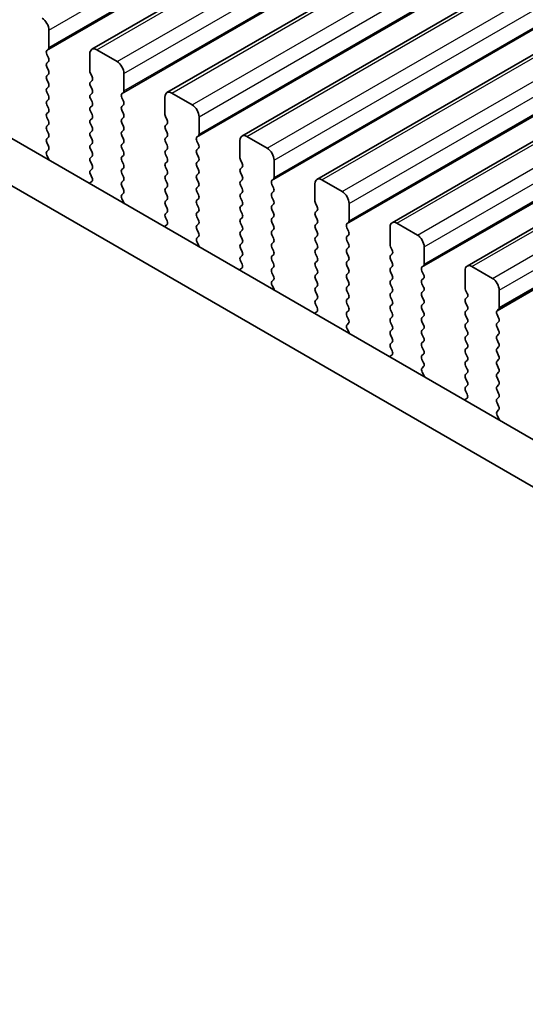
# Model space of a CAD drawing. Units: millimetres. Extents: x 43 to 6730, y 24 to 1148.
# Drawn here: x 211 to 237, y 422 to 473 of the extents above; entities that cross this region are included whole.
import ezdxf

# ---------------------------------------------------------------- set-up
doc = ezdxf.new("R2010")
doc.units = ezdxf.units.MM
doc.header["$LTSCALE"] = 3
doc.layers.get('Defpoints').update_dxf_attribs({"lineweight": 25})
for name, color, linetype, lineweight in [('AM_5', 3, 'Continuous', 25), ('Visible (ISO)', 7, 'Continuous', 35), ('Visible Narrow (ISO)', 7, 'Continuous', 25)]:
    doc.layers.add(name, color=color, linetype=linetype, lineweight=lineweight)
doc.styles.add('Note Text (TK)', font='MS PGothic.ttf')
doc.dimstyles.new('Default - Method 1b (TK)', dxfattribs={"dimscale": 3, "dimtxt": 2.5, "dimasz": 2.5, "dimexe": 1, "dimexo": 1.5, "dimgap": 1, "dimtad": 1, "dimtoh": 1, "dimrnd": 1e-08, "dimdsep": 46, "dimtxsty": 'Note Text (TK)', "dimcen": 0.09, "dimdle": 5, "dimclrd": 100, "dimclre": 100, "dimclrt": 7, "dimadec": 1, "dimazin": 1, "dimtfac": 1, "dimtmove": 0, "dimatfit": 3, "dimfxl": 1, "dimtolj": 1, "dimlwd": -1, "dimlwe": -1, "dimarcsym": 0})

# ---------------------------------------------------------------- blocks, each defined once
blk = doc.blocks.new('*D4')
at = {"layer": 'AM_5'}
for p, q in [((127.425, 462.432), (127.425, 424.939)), ((133.92, 424.653), (324.223, 314.782)), ((330.718, 345.06), (330.718, 307.568))]:
    blk.add_line(p, q, dxfattribs=at)
for points in [[(134.545, 425.736), (133.295, 423.571), (127.425, 428.403)], [(324.848, 315.864), (323.598, 313.699), (330.718, 311.032)]]:
    blk.add_solid(points, dxfattribs=at)
at = {"layer": 'Defpoints', "color": 0}
for p in [(127.425, 467.628), (330.718, 350.256), (330.718, 311.032)]:
    blk.add_point(p, dxfattribs=at)
at = {"layer": 'AM_5', "color": 7, "insert": (212.014, 386.564), "char_height": 7.5, "attachment_point": 4, "rotation": 330, "style": 'Note Text (TK)'}
blk.add_mtext('\\A1;{\\Q-30.000;\\W0.816;\\H0.816x;287.5}', dxfattribs=at)

msp = doc.modelspace()

# ---------------------------------------------------------------- linework, layer by layer
at = {"layer": 'Visible (ISO)'}
for p, q in [((214.8563, 471.9514), (425.5741, 593.6093)), ((218.7454, 469.706), (429.4632, 591.364)), ((222.6345, 467.4606), (433.3523, 589.1186)), ((226.5235, 465.2153), (437.2414, 586.8733)), ((230.4126, 462.9699), (441.1304, 584.6279)), ((234.3017, 460.7245), (445.0195, 582.3825)), ((144.9058, 505.3125), (316.0272, 406.5155)), ((315.3588, 404.4519), (142.7844, 504.0878)), ((212.6314, 472.0491), (212.6314, 472.9472)), ((212.5183, 471.8858), (212.6031, 471.9674)), ((216.1669, 471.3142), (215.1063, 471.9266)), ((212.6031, 471.5102), (212.5183, 471.6898)), ((212.5183, 471.2326), (212.6031, 471.3142)), ((214.7527, 471.7225), (214.7527, 470.8243)), ((212.6031, 470.857), (212.5183, 471.0366)), ((214.781, 470.71), (214.8659, 470.5304)), ((212.5183, 470.5794), (212.6031, 470.661)), ((212.6031, 470.2038), (212.5183, 470.3834)), ((214.8659, 470.3344), (214.781, 470.2528)), ((216.5205, 469.8037), (216.5205, 470.7018)), ((212.5183, 469.9262), (212.6031, 470.0078)), ((212.6031, 469.5506), (212.5183, 469.7302)), ((214.781, 470.0568), (214.8659, 469.8772)), ((216.4074, 469.6404), (216.4922, 469.7221)), ((212.5183, 469.273), (212.6031, 469.3546)), ((214.8659, 469.6812), (214.781, 469.5996)), ((214.781, 469.4036), (214.8659, 469.224)), ((216.4922, 469.2648), (216.4074, 469.4444)), ((218.6418, 469.4771), (218.6418, 468.579)), ((220.056, 469.0689), (218.9954, 469.6812)), ((212.6031, 468.8974), (212.5183, 469.077)), ((212.5183, 468.6198), (212.6031, 468.7014)), ((214.8659, 469.028), (214.781, 468.9464)), ((214.781, 468.7504), (214.8659, 468.5708)), ((216.4074, 468.9872), (216.4922, 469.0689)), ((216.4922, 468.6116), (216.4074, 468.7912)), ((212.6031, 468.2442), (212.5183, 468.4238)), ((214.8659, 468.3748), (214.781, 468.2932)), ((216.4074, 468.334), (216.4922, 468.4157)), ((218.6701, 468.4646), (218.7549, 468.285)), ((220.4096, 467.5583), (220.4096, 468.4565)), ((212.5183, 467.9666), (212.6031, 468.0482)), ((212.6031, 467.591), (212.5183, 467.7706)), ((214.781, 468.0972), (214.8659, 467.9176)), ((214.8659, 467.7216), (214.781, 467.64)), ((216.4922, 467.9584), (216.4074, 468.138)), ((216.4074, 467.6808), (216.4922, 467.7625)), ((218.7549, 468.0891), (218.6701, 468.0074)), ((218.6701, 467.8115), (218.7549, 467.6318)), ((212.5183, 467.3134), (212.6031, 467.395)), ((214.781, 467.444), (214.8659, 467.2644)), ((216.4922, 467.3052), (216.4074, 467.4849)), ((218.7549, 467.4359), (218.6701, 467.3542)), ((218.6701, 467.1583), (218.7549, 466.9786)), ((220.2964, 467.395), (220.3813, 467.4767)), ((220.3813, 467.0194), (220.2964, 467.1991)), ((222.5309, 467.2317), (222.5309, 466.3336)), ((223.9451, 466.8235), (222.8845, 467.4359)), ((212.6031, 466.9378), (212.5183, 467.1174)), ((212.5222, 466.6639), (212.6031, 466.7418)), ((214.8659, 467.0684), (214.781, 466.9868)), ((214.781, 466.7908), (214.8659, 466.6112)), ((216.4074, 467.0276), (216.4922, 467.1093)), ((216.4922, 466.652), (216.4074, 466.8317)), ((218.7549, 466.7827), (218.6701, 466.701)), ((220.2964, 466.7418), (220.3813, 466.8235)), ((212.6292, 466.2593), (212.5272, 466.4577)), ((214.8659, 466.4152), (214.781, 466.3336)), ((214.781, 466.1376), (214.8659, 465.958)), ((216.4074, 466.3744), (216.4922, 466.4561)), ((216.4922, 465.9988), (216.4074, 466.1785)), ((218.6701, 466.5051), (218.7549, 466.3254)), ((218.7549, 466.1295), (218.6701, 466.0478)), ((220.3813, 466.3663), (220.2964, 466.5459)), ((220.2964, 466.0886), (220.3813, 466.1703)), ((222.5592, 466.2193), (222.644, 466.0397)), ((224.2987, 465.313), (224.2987, 466.2111)), ((214.8659, 465.762), (214.781, 465.6804)), ((216.4074, 465.7212), (216.4922, 465.8029)), ((218.6701, 465.8519), (218.7549, 465.6722)), ((220.3813, 465.7131), (220.2964, 465.8927)), ((222.644, 465.8437), (222.5592, 465.762)), ((214.8569, 465.1127), (214.755, 465.032)), ((214.781, 465.4844), (214.862, 465.313)), ((216.4922, 465.3456), (216.4074, 465.5253)), ((216.4074, 465.068), (216.4922, 465.1497)), ((218.7549, 465.4763), (218.6701, 465.3946)), ((218.6701, 465.1987), (218.7549, 465.019)), ((220.2964, 465.4354), (220.3813, 465.5171)), ((220.3813, 465.0599), (220.2964, 465.2395)), ((222.5592, 465.5661), (222.644, 465.3865)), ((222.644, 465.1905), (222.5592, 465.1088)), ((224.1855, 465.1497), (224.2704, 465.2313)), ((227.8342, 464.5781), (226.7735, 465.1905)), ((216.4922, 464.6924), (216.4074, 464.8721)), ((218.7549, 464.8231), (218.6701, 464.7414)), ((220.2964, 464.7822), (220.3813, 464.8639)), ((220.3813, 464.4067), (220.2964, 464.5863)), ((222.5592, 464.9129), (222.644, 464.7333)), ((224.2704, 464.7741), (224.1855, 464.9537)), ((226.42, 464.9864), (226.42, 464.0882)), ((216.4112, 464.4186), (216.4922, 464.4965)), ((216.5183, 464.014), (216.4163, 464.2124)), ((218.6701, 464.5455), (218.7549, 464.3658)), ((218.7549, 464.1699), (218.6701, 464.0882)), ((220.2964, 464.1291), (220.3813, 464.2107)), ((222.644, 464.5373), (222.5592, 464.4556)), ((222.5592, 464.2597), (222.644, 464.0801)), ((224.1855, 464.4965), (224.2704, 464.5781)), ((224.2704, 464.1209), (224.1855, 464.3005)), ((218.6701, 463.8923), (218.7549, 463.7126)), ((220.3813, 463.7535), (220.2964, 463.9331)), ((222.644, 463.8841), (222.5592, 463.8025)), ((222.5592, 463.6065), (222.644, 463.4269)), ((224.1855, 463.8433), (224.2704, 463.9249)), ((224.2704, 463.4677), (224.1855, 463.6473)), ((226.4483, 463.9739), (226.5331, 463.7943)), ((226.5331, 463.5983), (226.4483, 463.5167)), ((228.1878, 463.0676), (228.1878, 463.9658)), ((218.7549, 463.5167), (218.6701, 463.435)), ((218.6701, 463.2391), (218.7511, 463.0677)), ((220.2964, 463.4759), (220.3813, 463.5575)), ((220.3813, 463.1003), (220.2964, 463.2799)), ((222.644, 463.2309), (222.5592, 463.1493)), ((224.1855, 463.1901), (224.2704, 463.2717)), ((226.4483, 463.3207), (226.5331, 463.1411)), ((218.746, 462.8673), (218.644, 462.7867)), ((220.2964, 462.8227), (220.3813, 462.9043)), ((220.3813, 462.4471), (220.2964, 462.6267)), ((222.5592, 462.9533), (222.644, 462.7737)), ((222.644, 462.5777), (222.5592, 462.4961)), ((224.2704, 462.8145), (224.1855, 462.9941)), ((224.1855, 462.5369), (224.2704, 462.6185)), ((226.5331, 462.9451), (226.4483, 462.8635)), ((226.4483, 462.6675), (226.5331, 462.4879)), ((228.0746, 462.9043), (228.1595, 462.986)), ((228.1595, 462.5287), (228.0746, 462.7083)), ((230.3091, 462.741), (230.3091, 461.8429)), ((231.7233, 462.3328), (230.6626, 462.9451)), ((220.3003, 462.1732), (220.3813, 462.2511)), ((222.5592, 462.3001), (222.644, 462.1205)), ((224.2704, 462.1613), (224.1855, 462.3409)), ((226.5331, 462.2919), (226.4483, 462.2103)), ((228.0746, 462.2511), (228.1595, 462.3328)), ((228.1595, 461.8755), (228.0746, 462.0551)), ((220.4073, 461.7686), (220.3054, 461.967)), ((222.644, 461.9245), (222.5592, 461.8429)), ((222.5592, 461.6469), (222.644, 461.4673)), ((224.1855, 461.8837), (224.2704, 461.9653)), ((224.2704, 461.5081), (224.1855, 461.6877)), ((226.4483, 462.0143), (226.5331, 461.8347)), ((226.5331, 461.6387), (226.4483, 461.5571)), ((228.0746, 461.5979), (228.1595, 461.6796)), ((230.3374, 461.7286), (230.4222, 461.5489)), ((232.0768, 460.8222), (232.0768, 461.7204)), ((222.644, 461.2713), (222.5592, 461.1897)), ((224.1855, 461.2305), (224.2704, 461.3121)), ((224.2704, 460.8549), (224.1855, 461.0345)), ((226.4483, 461.3611), (226.5331, 461.1815)), ((228.1595, 461.2223), (228.0746, 461.402)), ((228.0746, 460.9447), (228.1595, 461.0264)), ((230.4222, 461.353), (230.3374, 461.2713)), ((230.3374, 461.0754), (230.4222, 460.8957)), ((222.6351, 460.6219), (222.5331, 460.5413)), ((222.5592, 460.9937), (222.6401, 460.8223)), ((224.1855, 460.5773), (224.2704, 460.6589)), ((226.5331, 460.9855), (226.4483, 460.9039)), ((226.4483, 460.7079), (226.5331, 460.5283)), ((228.1595, 460.5691), (228.0746, 460.7488)), ((230.4222, 460.6998), (230.3374, 460.6181)), ((231.9637, 460.6589), (232.0486, 460.7406)), ((235.6124, 460.0874), (234.5517, 460.6998)), ((224.2704, 460.2017), (224.1855, 460.3813)), ((224.1894, 459.9278), (224.2704, 460.0057)), ((226.5331, 460.3323), (226.4483, 460.2507)), ((226.4483, 460.0547), (226.5331, 459.8751)), ((228.0746, 460.2915), (228.1595, 460.3732)), ((228.1595, 459.9159), (228.0746, 460.0956)), ((230.3374, 460.4222), (230.4222, 460.2425)), ((230.4222, 460.0466), (230.3374, 459.9649)), ((232.0486, 460.2834), (231.9637, 460.463)), ((231.9637, 460.0057), (232.0486, 460.0874)), ((234.1982, 460.4956), (234.1982, 459.5975)), ((224.2964, 459.5232), (224.1945, 459.7216)), ((226.5331, 459.6791), (226.4483, 459.5975)), ((228.0746, 459.6383), (228.1595, 459.72)), ((230.3374, 459.769), (230.4222, 459.5893)), ((232.0486, 459.6302), (231.9637, 459.8098)), ((226.4483, 459.4015), (226.5331, 459.2219)), ((226.5331, 459.0259), (226.4483, 458.9443)), ((228.1595, 459.2627), (228.0746, 459.4424)), ((228.0746, 458.9851), (228.1595, 459.0668)), ((230.4222, 459.3934), (230.3374, 459.3117)), ((230.3374, 459.1158), (230.4222, 458.9361)), ((231.9637, 459.3525), (232.0486, 459.4342)), ((232.0486, 458.977), (231.9637, 459.1566)), ((234.2264, 459.4832), (234.3113, 459.3036)), ((234.3113, 459.1076), (234.2264, 459.0259)), ((235.9659, 458.5769), (235.9659, 459.475)), ((226.4483, 458.7483), (226.5292, 458.5769)), ((228.1595, 458.6095), (228.0746, 458.7892)), ((230.4222, 458.7402), (230.3374, 458.6585)), ((231.9637, 458.6993), (232.0486, 458.781)), ((232.0486, 458.3238), (231.9637, 458.5034)), ((234.2264, 458.83), (234.3113, 458.6504)), ((235.8528, 458.4136), (235.9376, 458.4952)), ((226.5242, 458.3766), (226.4222, 458.2959)), ((228.0746, 458.3319), (228.1595, 458.4136)), ((228.1595, 457.9563), (228.0746, 458.136)), ((230.3374, 458.4626), (230.4222, 458.2829)), ((230.4222, 458.087), (230.3374, 458.0053)), ((231.9637, 458.0462), (232.0486, 458.1278)), ((234.3113, 458.4544), (234.2264, 458.3727)), ((234.2264, 458.1768), (234.3113, 457.9972)), ((235.9376, 458.038), (235.8528, 458.2176)), ((228.0785, 457.6825), (228.1595, 457.7604)), ((228.1855, 457.2779), (228.0836, 457.4763)), ((230.3374, 457.8094), (230.4222, 457.6297)), ((232.0486, 457.6706), (231.9637, 457.8502)), ((231.9637, 457.393), (232.0486, 457.4746)), ((234.3113, 457.8012), (234.2264, 457.7196)), ((234.2264, 457.5236), (234.3113, 457.344)), ((235.8528, 457.7604), (235.9376, 457.842)), ((235.9376, 457.3848), (235.8528, 457.5644)), ((230.4222, 457.4338), (230.3374, 457.3521)), ((230.3374, 457.1562), (230.4222, 456.9765)), ((232.0486, 457.0174), (231.9637, 457.197)), ((234.3113, 457.148), (234.2264, 457.0664)), ((235.8528, 457.1072), (235.9376, 457.1888)), ((230.4222, 456.7806), (230.3374, 456.6989)), ((230.3374, 456.503), (230.4183, 456.3316)), ((231.9637, 456.7398), (232.0486, 456.8214)), ((232.0486, 456.3642), (231.9637, 456.5438)), ((234.2264, 456.8704), (234.3113, 456.6908)), ((234.3113, 456.4948), (234.2264, 456.4132)), ((235.9376, 456.7316), (235.8528, 456.9112)), ((235.8528, 456.454), (235.9376, 456.5356)), ((230.4133, 456.1312), (230.3113, 456.0506)), ((231.9637, 456.0866), (232.0486, 456.1682)), ((234.2264, 456.2172), (234.3113, 456.0376)), ((235.9376, 456.0784), (235.8528, 456.258)), ((232.0486, 455.711), (231.9637, 455.8906)), ((231.9676, 455.4371), (232.0486, 455.515)), ((234.3113, 455.8416), (234.2264, 455.76)), ((234.2264, 455.564), (234.3113, 455.3844)), ((235.8528, 455.8008), (235.9376, 455.8824)), ((235.9376, 455.4252), (235.8528, 455.6048)), ((232.0746, 455.0325), (231.9726, 455.2309)), ((234.3113, 455.1884), (234.2264, 455.1068)), ((234.2264, 454.9108), (234.3113, 454.7312)), ((235.8528, 455.1476), (235.9376, 455.2292)), ((235.9376, 454.772), (235.8528, 454.9516)), ((234.3113, 454.5352), (234.2264, 454.4536)), ((235.8528, 454.4944), (235.9376, 454.576)), ((234.3023, 453.8858), (234.2004, 453.8052)), ((234.2264, 454.2576), (234.3074, 454.0862)), ((235.9376, 454.1188), (235.8528, 454.2984)), ((235.8528, 453.8412), (235.9376, 453.9228)), ((235.9376, 453.4656), (235.8528, 453.6452)), ((235.8567, 453.1917), (235.9376, 453.2696)), ((235.9637, 452.7872), (235.8617, 452.9855))]:
    msp.add_line(p, q, dxfattribs=at)
for centre, major_axis, start_param, end_param in [((212.2778, 473.1513), (-0.25, 0.433), 3.9269908, 5.4977871), ((212.6314, 471.7225), (-0.1, 0.1732), 0.1418971, 1.4288993), ((212.49, 472.1307), (0.1, -0.1732), 0.1418971, 0.7853982), ((215.1063, 471.5183), (-0.25, 0.433), 5.4977871, 7.0685835), ((212.6314, 471.0693), (-0.1, 0.1732), 0.1418971, 1.4288993), ((212.49, 471.4775), (0.1, -0.1732), 0.1418971, 1.4288993), ((216.1669, 470.906), (-0.25, 0.433), 3.9269908, 5.4977871), ((212.49, 470.8243), (0.1, -0.1732), 0.1418971, 1.4288993), ((214.8941, 470.7427), (0.1, -0.1732), 3.9269908, 4.5704919), ((212.6314, 470.4161), (-0.1, 0.1732), 0.1418971, 1.4288993), ((212.49, 470.1711), (0.1, -0.1732), 0.1418971, 1.4288993), ((214.8941, 470.0895), (-0.1, 0.1732), 0.1418971, 1.4288993), ((214.7527, 470.4977), (0.1, -0.1732), 0.1418971, 1.4288993), ((212.6314, 469.7629), (-0.1, 0.1732), 0.1418971, 1.4288993), ((214.7527, 469.8445), (0.1, -0.1732), 0.1418971, 1.4288993), ((216.3791, 469.8854), (0.1, -0.1732), 0.1418971, 0.7853982), ((218.9954, 469.273), (-0.25, 0.433), 5.4977871, 7.0685835), ((212.6314, 469.1097), (-0.1, 0.1732), 0.1418971, 1.4288993), ((212.49, 469.5179), (0.1, -0.1732), 0.1418971, 1.4288993), ((214.8941, 469.4363), (-0.1, 0.1732), 0.1418971, 1.4288993), ((214.7527, 469.1913), (0.1, -0.1732), 0.1418971, 1.4288993), ((216.5205, 469.4771), (-0.1, 0.1732), 0.1418971, 1.4288993), ((216.3791, 469.2322), (0.1, -0.1732), 0.1418971, 1.4288993), ((212.49, 468.8647), (0.1, -0.1732), 0.1418971, 1.4288993), ((214.8941, 468.7831), (-0.1, 0.1732), 0.1418971, 1.4288993), ((216.5205, 468.8239), (-0.1, 0.1732), 0.1418971, 1.4288993), ((220.056, 468.6606), (-0.25, 0.433), 3.9269908, 5.4977871), ((212.6314, 468.4565), (-0.1, 0.1732), 0.1418971, 1.4288993), ((212.49, 468.2115), (0.1, -0.1732), 0.1418971, 1.4288993), ((214.8941, 468.1299), (-0.1, 0.1732), 0.1418971, 1.4288993), ((214.7527, 468.5381), (0.1, -0.1732), 0.1418971, 1.4288993), ((216.5205, 468.1707), (-0.1, 0.1732), 0.1418971, 1.4288993), ((216.3791, 468.579), (0.1, -0.1732), 0.1418971, 1.4288993), ((218.7832, 468.4973), (0.1, -0.1732), 3.9269908, 4.5704919), ((218.6418, 468.2524), (0.1, -0.1732), 0.1418971, 1.4288993), ((212.6314, 467.8033), (-0.1, 0.1732), 0.1418971, 1.4288993), ((214.7527, 467.8849), (0.1, -0.1732), 0.1418971, 1.4288993), ((216.5205, 467.5175), (-0.1, 0.1732), 0.1418971, 1.4288993), ((216.3791, 467.9258), (0.1, -0.1732), 0.1418971, 1.4288993), ((218.7832, 467.8441), (-0.1, 0.1732), 0.1418971, 1.4288993), ((212.6314, 467.1501), (-0.1, 0.1732), 0.1418971, 1.4288993), ((212.49, 467.5583), (0.1, -0.1732), 0.1418971, 1.4288993), ((214.8941, 467.4767), (-0.1, 0.1732), 0.1418971, 1.4288993), ((214.7527, 467.2317), (0.1, -0.1732), 0.1418971, 1.4288993), ((216.3791, 467.2726), (0.1, -0.1732), 0.1418971, 1.4288993), ((218.7832, 467.1909), (-0.1, 0.1732), 0.1418971, 1.4288993), ((218.6418, 467.5992), (0.1, -0.1732), 0.1418971, 1.4288993), ((220.4096, 467.2317), (-0.1, 0.1732), 0.1418971, 1.4288993), ((220.2682, 467.64), (0.1, -0.1732), 0.1418971, 0.7853982), ((222.8845, 467.0276), (-0.25, 0.433), 5.4977871, 7.0685835), ((212.6353, 466.5006), (-0.1, 0.1732), 0.1418971, 1.4863218), ((212.49, 466.9051), (0.1, -0.1732), 0.1418971, 1.4288993), ((214.8941, 466.8235), (-0.1, 0.1732), 0.1418971, 1.4288993), ((216.5205, 466.8643), (-0.1, 0.1732), 0.1418971, 1.4288993), ((216.3791, 466.6194), (0.1, -0.1732), 0.1418971, 1.4288993), ((218.7832, 466.5377), (-0.1, 0.1732), 0.1418971, 1.4288993), ((218.6418, 466.946), (0.1, -0.1732), 0.1418971, 1.4288993), ((220.4096, 466.5785), (-0.1, 0.1732), 0.1418971, 1.4288993), ((220.2682, 466.9868), (0.1, -0.1732), 0.1418971, 1.4288993), ((223.9451, 466.4152), (-0.25, 0.433), 3.9269908, 5.4977871), ((212.5211, 466.2164), (-0.1, 0.1732), 4.2924708, 4.6279144), ((214.8941, 466.1703), (-0.1, 0.1732), 0.1418971, 1.4288993), ((214.7527, 466.5785), (0.1, -0.1732), 0.1418971, 1.4288993), ((216.5205, 466.2111), (-0.1, 0.1732), 0.1418971, 1.4288993), ((218.6418, 466.2928), (0.1, -0.1732), 0.1418971, 1.4288993), ((220.2682, 466.3336), (0.1, -0.1732), 0.1418971, 1.4288993), ((222.6723, 466.2519), (0.1, -0.1732), 3.9269908, 4.5704919), ((214.8941, 465.5171), (-0.1, 0.1732), 0.1418971, 1.4288993), ((214.7527, 465.9253), (0.1, -0.1732), 0.1418971, 1.4288993), ((216.5205, 465.5579), (-0.1, 0.1732), 0.1418971, 1.4288993), ((216.3791, 465.9662), (0.1, -0.1732), 0.1418971, 1.4288993), ((218.7832, 465.8845), (-0.1, 0.1732), 0.1418971, 1.4288993), ((218.6418, 465.6396), (0.1, -0.1732), 0.1418971, 1.4288993), ((220.4096, 465.9253), (-0.1, 0.1732), 0.1418971, 1.4288993), ((220.2682, 465.6804), (0.1, -0.1732), 0.1418971, 1.4288993), ((222.6723, 465.5987), (-0.1, 0.1732), 0.1418971, 1.4288993), ((222.5309, 466.007), (0.1, -0.1732), 0.1418971, 1.4288993), ((214.7488, 465.2804), (0.1, -0.1732), 0.0844746, 1.4288993), ((216.3791, 465.313), (0.1, -0.1732), 0.1418971, 1.4288993), ((218.7832, 465.2313), (-0.1, 0.1732), 0.1418971, 1.4288993), ((220.4096, 465.2721), (-0.1, 0.1732), 0.1418971, 1.4288993), ((222.6723, 464.9455), (-0.1, 0.1732), 0.1418971, 1.4288993), ((222.5309, 465.3538), (0.1, -0.1732), 0.1418971, 1.4288993), ((224.2987, 464.9864), (-0.1, 0.1732), 0.1418971, 1.4288993), ((224.1572, 465.3946), (0.1, -0.1732), 0.1418971, 0.7853982), ((226.7735, 464.7822), (-0.25, 0.433), 5.4977871, 7.0685835), ((214.863, 464.8643), (-0.1, 0.1732), 0.0844746, 0.4199175), ((216.5205, 464.9047), (-0.1, 0.1732), 0.1418971, 1.4288993), ((216.3791, 464.6598), (0.1, -0.1732), 0.1418971, 1.4288993), ((218.7832, 464.5781), (-0.1, 0.1732), 0.1418971, 1.4288993), ((218.6418, 464.9864), (0.1, -0.1732), 0.1418971, 1.4288993), ((220.4096, 464.6189), (-0.1, 0.1732), 0.1418971, 1.4288993), ((220.2682, 465.0272), (0.1, -0.1732), 0.1418971, 1.4288993), ((222.5309, 464.7006), (0.1, -0.1732), 0.1418971, 1.4288993), ((224.1572, 464.7414), (0.1, -0.1732), 0.1418971, 1.4288993), ((216.5244, 464.2553), (-0.1, 0.1732), 0.1418971, 1.4863218), ((218.7832, 463.9249), (-0.1, 0.1732), 0.1418971, 1.4288993), ((218.6418, 464.3332), (0.1, -0.1732), 0.1418971, 1.4288993), ((220.4096, 463.9658), (-0.1, 0.1732), 0.1418971, 1.4288993), ((220.2682, 464.374), (0.1, -0.1732), 0.1418971, 1.4288993), ((222.6723, 464.2924), (-0.1, 0.1732), 0.1418971, 1.4288993), ((222.5309, 464.0474), (0.1, -0.1732), 0.1418971, 1.4288993), ((224.2987, 464.3332), (-0.1, 0.1732), 0.1418971, 1.4288993), ((224.1572, 464.0882), (0.1, -0.1732), 0.1418971, 1.4288993), ((226.5614, 464.0066), (0.1, -0.1732), 3.9269908, 4.5704919), ((227.8342, 464.1699), (-0.25, 0.433), 3.9269908, 5.4977871), ((216.4102, 463.9711), (-0.1, 0.1732), 4.2924708, 4.6279144), ((218.6418, 463.68), (0.1, -0.1732), 0.1418971, 1.4288993), ((220.2682, 463.7208), (0.1, -0.1732), 0.1418971, 1.4288993), ((222.6723, 463.6392), (-0.1, 0.1732), 0.1418971, 1.4288993), ((224.2987, 463.68), (-0.1, 0.1732), 0.1418971, 1.4288993), ((226.42, 463.7616), (0.1, -0.1732), 0.1418971, 1.4288993), ((218.7832, 463.2717), (-0.1, 0.1732), 0.1418971, 1.4288993), ((218.6379, 463.035), (0.1, -0.1732), 0.0844746, 1.4288993), ((220.4096, 463.3126), (-0.1, 0.1732), 0.1418971, 1.4288993), ((220.2682, 463.0676), (0.1, -0.1732), 0.1418971, 1.4288993), ((222.6723, 462.986), (-0.1, 0.1732), 0.1418971, 1.4288993), ((222.5309, 463.3942), (0.1, -0.1732), 0.1418971, 1.4288993), ((224.2987, 463.0268), (-0.1, 0.1732), 0.1418971, 1.4288993), ((224.1572, 463.435), (0.1, -0.1732), 0.1418971, 1.4288993), ((226.5614, 463.3534), (-0.1, 0.1732), 0.1418971, 1.4288993), ((226.42, 463.1084), (0.1, -0.1732), 0.1418971, 1.4288993), ((228.0463, 463.1493), (0.1, -0.1732), 0.1418971, 0.7853982), ((230.6626, 462.5369), (-0.25, 0.433), 5.4977871, 7.0685835), ((218.7521, 462.6189), (-0.1, 0.1732), 0.0844746, 0.4199175), ((220.4096, 462.6594), (-0.1, 0.1732), 0.1418971, 1.4288993), ((222.5309, 462.741), (0.1, -0.1732), 0.1418971, 1.4288993), ((224.1572, 462.7818), (0.1, -0.1732), 0.1418971, 1.4288993), ((226.5614, 462.7002), (-0.1, 0.1732), 0.1418971, 1.4288993), ((228.1878, 462.741), (-0.1, 0.1732), 0.1418971, 1.4288993), ((220.4135, 462.0099), (-0.1, 0.1732), 0.1418971, 1.4863218), ((220.2682, 462.4144), (0.1, -0.1732), 0.1418971, 1.4288993), ((222.6723, 462.3328), (-0.1, 0.1732), 0.1418971, 1.4288993), ((222.5309, 462.0878), (0.1, -0.1732), 0.1418971, 1.4288993), ((224.2987, 462.3736), (-0.1, 0.1732), 0.1418971, 1.4288993), ((224.1572, 462.1286), (0.1, -0.1732), 0.1418971, 1.4288993), ((226.5614, 462.047), (-0.1, 0.1732), 0.1418971, 1.4288993), ((226.42, 462.4552), (0.1, -0.1732), 0.1418971, 1.4288993), ((228.1878, 462.0878), (-0.1, 0.1732), 0.1418971, 1.4288993), ((228.0463, 462.4961), (0.1, -0.1732), 0.1418971, 1.4288993), ((231.7233, 461.9245), (-0.25, 0.433), 3.9269908, 5.4977871), ((220.2993, 461.7257), (-0.1, 0.1732), 4.2924707, 4.6279144), ((222.6723, 461.6796), (-0.1, 0.1732), 0.1418971, 1.4288993), ((224.2987, 461.7204), (-0.1, 0.1732), 0.1418971, 1.4288993), ((226.5614, 461.3938), (-0.1, 0.1732), 0.1418971, 1.4288993), ((226.42, 461.802), (0.1, -0.1732), 0.1418971, 1.4288993), ((228.1878, 461.4346), (-0.1, 0.1732), 0.1418971, 1.4288993), ((228.0463, 461.8429), (0.1, -0.1732), 0.1418971, 1.4288993), ((230.4505, 461.7612), (0.1, -0.1732), 3.9269908, 4.5704919), ((230.3091, 461.5163), (0.1, -0.1732), 0.1418971, 1.4288993), ((222.6723, 461.0264), (-0.1, 0.1732), 0.1418971, 1.4288993), ((222.5309, 461.4346), (0.1, -0.1732), 0.1418971, 1.4288993), ((224.2987, 461.0672), (-0.1, 0.1732), 0.1418971, 1.4288993), ((224.1572, 461.4754), (0.1, -0.1732), 0.1418971, 1.4288993), ((226.42, 461.1488), (0.1, -0.1732), 0.1418971, 1.4288993), ((228.0463, 461.1897), (0.1, -0.1732), 0.1418971, 1.4288993), ((230.4505, 461.108), (-0.1, 0.1732), 0.1418971, 1.4288993), ((222.6412, 460.3736), (-0.1, 0.1732), 0.0844746, 0.4199175), ((222.527, 460.7897), (0.1, -0.1732), 0.0844746, 1.4288993), ((224.2987, 460.414), (-0.1, 0.1732), 0.1418971, 1.4288993), ((224.1572, 460.8222), (0.1, -0.1732), 0.1418971, 1.4288993), ((226.5614, 460.7406), (-0.1, 0.1732), 0.1418971, 1.4288993), ((226.42, 460.4956), (0.1, -0.1732), 0.1418971, 1.4288993), ((228.1878, 460.7814), (-0.1, 0.1732), 0.1418971, 1.4288993), ((228.0463, 460.5365), (0.1, -0.1732), 0.1418971, 1.4288993), ((230.4505, 460.4548), (-0.1, 0.1732), 0.1418971, 1.4288993), ((230.3091, 460.8631), (0.1, -0.1732), 0.1418971, 1.4288993), ((232.0768, 460.4956), (-0.1, 0.1732), 0.1418971, 1.4288993), ((231.9354, 460.9039), (0.1, -0.1732), 0.1418971, 0.7853982), ((234.5517, 460.2915), (-0.25, 0.433), 5.4977871, 7.0685835), ((224.1572, 460.169), (0.1, -0.1732), 0.1418971, 1.4288993), ((226.5614, 460.0874), (-0.1, 0.1732), 0.1418971, 1.4288993), ((228.1878, 460.1282), (-0.1, 0.1732), 0.1418971, 1.4288993), ((230.3091, 460.2099), (0.1, -0.1732), 0.1418971, 1.4288993), ((232.0768, 459.8424), (-0.1, 0.1732), 0.1418971, 1.4288993), ((231.9354, 460.2507), (0.1, -0.1732), 0.1418971, 1.4288993), ((235.6124, 459.6791), (-0.25, 0.433), 3.9269908, 5.4977871), ((224.3026, 459.7645), (-0.1, 0.1732), 0.1418971, 1.4863218), ((224.1884, 459.4803), (-0.1, 0.1732), 4.2924707, 4.6279144), ((226.5614, 459.4342), (-0.1, 0.1732), 0.1418971, 1.4288993), ((226.42, 459.8424), (0.1, -0.1732), 0.1418971, 1.4288993), ((228.1878, 459.475), (-0.1, 0.1732), 0.1418971, 1.4288993), ((228.0463, 459.8833), (0.1, -0.1732), 0.1418971, 1.4288993), ((230.4505, 459.8016), (-0.1, 0.1732), 0.1418971, 1.4288993), ((230.3091, 459.5567), (0.1, -0.1732), 0.1418971, 1.4288993), ((231.9354, 459.5975), (0.1, -0.1732), 0.1418971, 1.4288993), ((234.3396, 459.5158), (0.1, -0.1732), 3.9269908, 4.5704919), ((226.42, 459.1892), (0.1, -0.1732), 0.1418971, 1.4288993), ((228.1878, 458.8218), (-0.1, 0.1732), 0.1418971, 1.4288993), ((228.0463, 459.2301), (0.1, -0.1732), 0.1418971, 1.4288993), ((230.4505, 459.1484), (-0.1, 0.1732), 0.1418971, 1.4288993), ((232.0768, 459.1892), (-0.1, 0.1732), 0.1418971, 1.4288993), ((231.9354, 458.9443), (0.1, -0.1732), 0.1418971, 1.4288993), ((234.3396, 458.8626), (-0.1, 0.1732), 0.1418971, 1.4288993), ((234.1982, 459.2709), (0.1, -0.1732), 0.1418971, 1.4288993), ((226.5614, 458.781), (-0.1, 0.1732), 0.1418971, 1.4288993), ((226.4161, 458.5443), (0.1, -0.1732), 0.0844746, 1.4288993), ((228.0463, 458.5769), (0.1, -0.1732), 0.1418971, 1.4288993), ((230.4505, 458.4952), (-0.1, 0.1732), 0.1418971, 1.4288993), ((230.3091, 458.9035), (0.1, -0.1732), 0.1418971, 1.4288993), ((232.0768, 458.536), (-0.1, 0.1732), 0.1418971, 1.4288993), ((234.1982, 458.6177), (0.1, -0.1732), 0.1418971, 1.4288993), ((235.8245, 458.6585), (0.1, -0.1732), 0.1418971, 0.7853982), ((226.5303, 458.1282), (-0.1, 0.1732), 0.0844746, 0.4199176), ((228.1878, 458.1686), (-0.1, 0.1732), 0.1418971, 1.4288993), ((228.0463, 457.9237), (0.1, -0.1732), 0.1418971, 1.4288993), ((230.4505, 457.842), (-0.1, 0.1732), 0.1418971, 1.4288993), ((230.3091, 458.2503), (0.1, -0.1732), 0.1418971, 1.4288993), ((232.0768, 457.8829), (-0.1, 0.1732), 0.1418971, 1.4288993), ((231.9354, 458.2911), (0.1, -0.1732), 0.1418971, 1.4288993), ((234.3396, 458.2095), (-0.1, 0.1732), 0.1418971, 1.4288993), ((234.1982, 457.9645), (0.1, -0.1732), 0.1418971, 1.4288993), ((235.9659, 458.2503), (-0.1, 0.1732), 0.1418971, 1.4288993), ((235.8245, 458.0053), (0.1, -0.1732), 0.1418971, 1.4288993), ((228.1916, 457.5192), (-0.1, 0.1732), 0.1418971, 1.4863218), ((230.3091, 457.5971), (0.1, -0.1732), 0.1418971, 1.4288993), ((231.9354, 457.6379), (0.1, -0.1732), 0.1418971, 1.4288993), ((234.3396, 457.5563), (-0.1, 0.1732), 0.1418971, 1.4288993), ((235.9659, 457.5971), (-0.1, 0.1732), 0.1418971, 1.4288993), ((228.0774, 457.235), (-0.1, 0.1732), 4.2924707, 4.6279144), ((230.4505, 457.1888), (-0.1, 0.1732), 0.1418971, 1.4288993), ((230.3091, 456.9439), (0.1, -0.1732), 0.1418971, 1.4288993), ((232.0768, 457.2297), (-0.1, 0.1732), 0.1418971, 1.4288993), ((231.9354, 456.9847), (0.1, -0.1732), 0.1418971, 1.4288993), ((234.3396, 456.9031), (-0.1, 0.1732), 0.1418971, 1.4288993), ((234.1982, 457.3113), (0.1, -0.1732), 0.1418971, 1.4288993), ((235.9659, 456.9439), (-0.1, 0.1732), 0.1418971, 1.4288993), ((235.8245, 457.3521), (0.1, -0.1732), 0.1418971, 1.4288993), ((230.4505, 456.5356), (-0.1, 0.1732), 0.1418971, 1.4288993), ((232.0768, 456.5765), (-0.1, 0.1732), 0.1418971, 1.4288993), ((234.1982, 456.6581), (0.1, -0.1732), 0.1418971, 1.4288993), ((235.9659, 456.2907), (-0.1, 0.1732), 0.1418971, 1.4288993), ((235.8245, 456.6989), (0.1, -0.1732), 0.1418971, 1.4288993), ((230.4194, 455.8828), (-0.1, 0.1732), 0.0844746, 0.4199176), ((230.3052, 456.2989), (0.1, -0.1732), 0.0844746, 1.4288993), ((232.0768, 455.9233), (-0.1, 0.1732), 0.1418971, 1.4288993), ((231.9354, 456.3315), (0.1, -0.1732), 0.1418971, 1.4288993), ((234.3396, 456.2499), (-0.1, 0.1732), 0.1418971, 1.4288993), ((234.1982, 456.0049), (0.1, -0.1732), 0.1418971, 1.4288993), ((235.8245, 456.0457), (0.1, -0.1732), 0.1418971, 1.4288993), ((232.0807, 455.2738), (-0.1, 0.1732), 0.1418971, 1.4863218), ((231.9354, 455.6783), (0.1, -0.1732), 0.1418971, 1.4288993), ((234.3396, 455.5967), (-0.1, 0.1732), 0.1418971, 1.4288993), ((235.9659, 455.6375), (-0.1, 0.1732), 0.1418971, 1.4288993), ((235.8245, 455.3925), (0.1, -0.1732), 0.1418971, 1.4288993), ((231.9665, 454.9896), (-0.1, 0.1732), 4.2924706, 4.6279144), ((234.3396, 454.9435), (-0.1, 0.1732), 0.1418971, 1.4288993), ((234.1982, 455.3517), (0.1, -0.1732), 0.1418971, 1.4288993), ((235.9659, 454.9843), (-0.1, 0.1732), 0.1418971, 1.4288993), ((234.3396, 454.2903), (-0.1, 0.1732), 0.1418971, 1.4288993), ((234.1982, 454.6985), (0.1, -0.1732), 0.1418971, 1.4288993), ((235.9659, 454.3311), (-0.1, 0.1732), 0.1418971, 1.4288993), ((235.8245, 454.7393), (0.1, -0.1732), 0.1418971, 1.4288993), ((234.1943, 454.0536), (0.1, -0.1732), 0.0844746, 1.4288993), ((235.8245, 454.0861), (0.1, -0.1732), 0.1418971, 1.4288993), ((234.3085, 453.6375), (-0.1, 0.1732), 0.0844746, 0.4199176), ((235.9659, 453.6779), (-0.1, 0.1732), 0.1418971, 1.4288993), ((235.8245, 453.4329), (0.1, -0.1732), 0.1418971, 1.4288993), ((235.9698, 453.0284), (-0.1, 0.1732), 0.1418971, 1.4863218), ((235.8556, 452.7442), (-0.1, 0.1732), 4.2924706, 4.6279144)]:
    msp.add_ellipse(centre, major_axis=major_axis, ratio=0.5773503, start_param=start_param, end_param=end_param, dxfattribs=at)
at = {"layer": 'Visible Narrow (ISO)'}
for p, q in [((212.6314, 472.9472), (423.3492, 594.6052)), ((212.6031, 471.9674), (423.3209, 593.6254)), ((212.6314, 472.0491), (423.3492, 593.7071)), ((212.5183, 471.8858), (423.2361, 593.5438)), ((215.1063, 471.9266), (425.8241, 593.5846)), ((216.1669, 471.3142), (426.8848, 592.9722)), ((216.5205, 470.7018), (427.2383, 592.3598)), ((216.4074, 469.6404), (427.1252, 591.2984)), ((216.4922, 469.7221), (427.21, 591.38)), ((216.5205, 469.8037), (427.2383, 591.4617)), ((218.9954, 469.6812), (429.7132, 591.3392)), ((220.056, 469.0689), (430.7738, 590.7268)), ((220.4096, 468.4565), (431.1274, 590.1145)), ((220.2964, 467.395), (431.0143, 589.053)), ((220.3813, 467.4767), (431.0991, 589.1347)), ((220.4096, 467.5583), (431.1274, 589.2163)), ((222.8845, 467.4359), (433.6023, 589.0939)), ((223.9451, 466.8235), (434.6629, 588.4815)), ((224.2987, 466.2111), (435.0165, 587.8691)), ((224.1855, 465.1497), (434.9033, 586.8077)), ((224.2704, 465.2313), (434.9882, 586.8893)), ((224.2987, 465.313), (435.0165, 586.971)), ((226.7735, 465.1905), (437.4914, 586.8485)), ((227.8342, 464.5781), (438.552, 586.2361)), ((228.1878, 463.9658), (438.9056, 585.6237)), ((228.0746, 462.9043), (438.7924, 584.5623)), ((228.1595, 462.986), (438.8773, 584.6439)), ((228.1878, 463.0676), (438.9056, 584.7256)), ((230.6626, 462.9451), (441.3804, 584.6031)), ((231.7233, 462.3328), (442.4411, 583.9907)), ((232.0768, 461.7204), (442.7947, 583.3784)), ((232.0486, 460.7406), (442.7664, 582.3986)), ((232.0768, 460.8222), (442.7947, 582.4802)), ((231.9637, 460.6589), (442.6815, 582.3169)), ((234.5517, 460.6998), (445.2695, 582.3578)), ((235.6124, 460.0874), (446.3302, 581.7454)), ((235.9659, 459.475), (446.6837, 581.133)), ((235.8528, 458.4136), (446.5706, 580.0716)), ((235.9376, 458.4952), (446.6555, 580.1532)), ((235.9659, 458.5769), (446.6837, 580.2349))]:
    msp.add_line(p, q, dxfattribs=at)

# ---------------------------------------------------------------- dimensions: what is measured, and where the dimension line sits
at = {"layer": 'AM_5'}
dim = msp.add_linear_dim(base=(330.7182, 311.0319), p1=(127.425, 467.6277), p2=(330.7182, 350.2563), angle=150, text='{\\Q-30.000;\\W0.816;\\H0.816x;<>}', dimstyle='Default - Method 1b (TK)', override={"dimtoh": 0, "dimlfac": 1.224745, "dimclrd": 256, "dimclre": 256, "dimtofl": 0, "dimatfit": 1}, dxfattribs=at)
dim.commit()
dim.dimension.update_dxf_attribs({"geometry": '*D4', "text_midpoint": (215.7534, 377.4068), "dimtype": 160})

doc.saveas('drawing.dxf')
